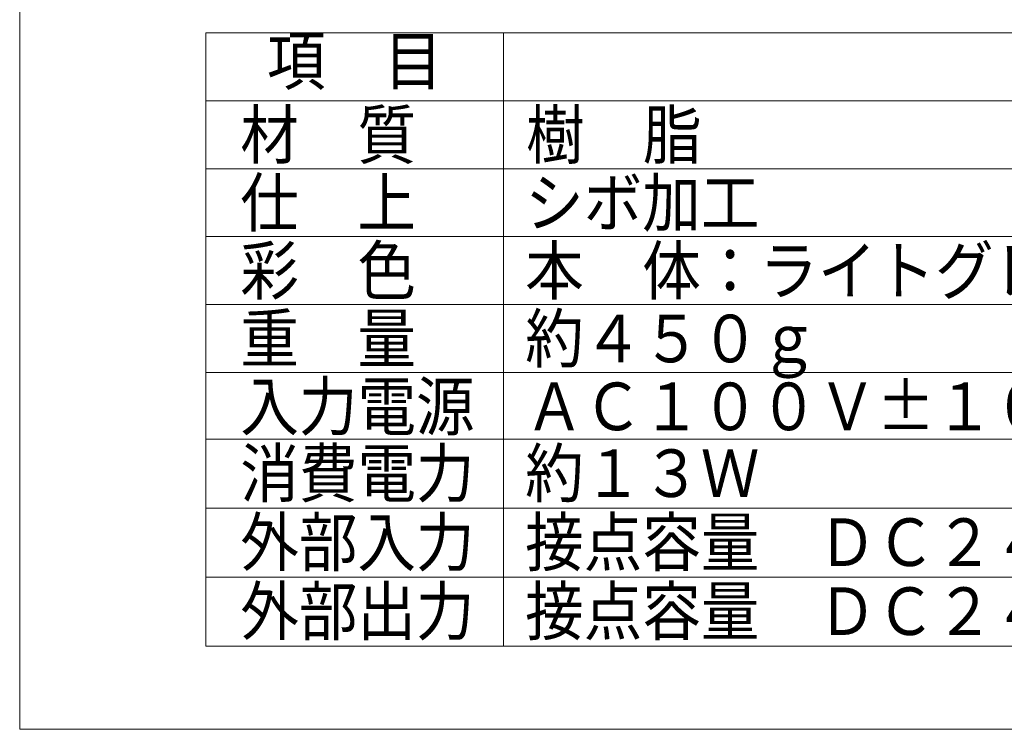
# Model space of a CAD drawing. Units: millimetres. Extents: x 31434 to 54014, y 89831 to 114911.
# Drawn here: x 31434 to 40725, y 89831 to 96531 of the extents above; entities that cross this region are included whole.
import ezdxf
from ezdxf.enums import TextEntityAlignment as Align

# ---------------------------------------------------------------- set-up
doc = ezdxf.new("R2010")
doc.units = ezdxf.units.MM
doc.layers.add('電気錠制御盤\u3000（株）アート', color=40, linetype='Continuous')
doc.styles.add('KANJI', font='TXT', dxfattribs={"bigfont": 'BIGFONT'})

msp = doc.modelspace()

# ---------------------------------------------------------------- linework, layer by layer
at = {"layer": '電気錠制御盤\u3000（株）アート', "color": 7, "linetype": 'Continuous', "lineweight": 13}
for p, q in [((31433.50787, 114911.08304), (31433.50787, 89831.12702)), ((33191.0581, 96405.20654), (33191.0581, 90615.43653)), ((33191.0581, 96405.20654), (52256.42676, 96405.20654)), ((35999.11851, 96405.20654), (35999.11851, 90615.43653)), ((33191.0581, 95764.17989), (52256.42676, 95764.17989)), ((33191.0581, 95123.15324), (52256.42676, 95123.15324)), ((33191.0581, 94482.12659), (52256.42676, 94482.12659)), ((33191.0581, 93841.09994), (52256.42676, 93841.09994)), ((33191.0581, 93200.0733), (52256.42676, 93200.0733)), ((33191.0581, 92569.31173), (52256.42676, 92569.31173)), ((33191.0581, 91918.02), (52256.42676, 91918.02)), ((33191.0581, 91266.72827), (52256.42676, 91266.72827)), ((33191.0581, 90615.43653), (52256.42676, 90615.43653)), ((31433.50787, 89831.12702), (54013.96554, 89831.12702))]:
    msp.add_line(p, q, dxfattribs=at)

# ---------------------------------------------------------------- texts
at = {"layer": '電気錠制御盤\u3000（株）アート', "color": 7, "linetype": 'Continuous', "lineweight": 13, "style": 'KANJI', "width": 0.9}
msp.add_text('項\u3000目', height=450, dxfattribs=at).set_placement((34595.08831, 96084.69321), align=Align.MIDDLE)
for s, p in [('材\u3000質', (33515.40499, 95443.66656)), ('樹\u3000脂', (36211.29122, 95443.66656)), ('仕\u3000上', (33515.40499, 94802.63992)), ('シボ加工', (36203.60406, 94802.63992)), ('彩\u3000色', (33515.40499, 94161.61327)), ('本\u3000体：ライトグレー\u3000パネル：マンセル Ｎ-2.0 近似色', (36203.60406, 94161.61327)), ('重\u3000量', (33515.40499, 93520.58662)), ('約４５０ｇ', (36203.60406, 93520.58662)), ('入力電源', (33515.40499, 92879.55997)), ('ＡＣ１００Ｖ±１０％', (36203.60406, 92879.55997)), ('消費電力', (33515.40499, 92248.79841)), ('約１３Ｗ', (36203.60406, 92248.79841)), ('外部入力', (33515.40499, 91597.50668)), ('接点容量\u3000ＤＣ２４Ｖ\u3000２～２０ｍＡ以上', (36203.60406, 91597.50668)), ('外部出力', (33515.40499, 90946.21494)), ('接点容量\u3000ＤＣ２４Ｖ\u3000３０ｍＡ以下', (36203.60406, 90946.21494))]:
    msp.add_text(s, height=450, dxfattribs=at).set_placement(p, align=Align.MIDDLE_LEFT)

doc.saveas('drawing.dxf')
